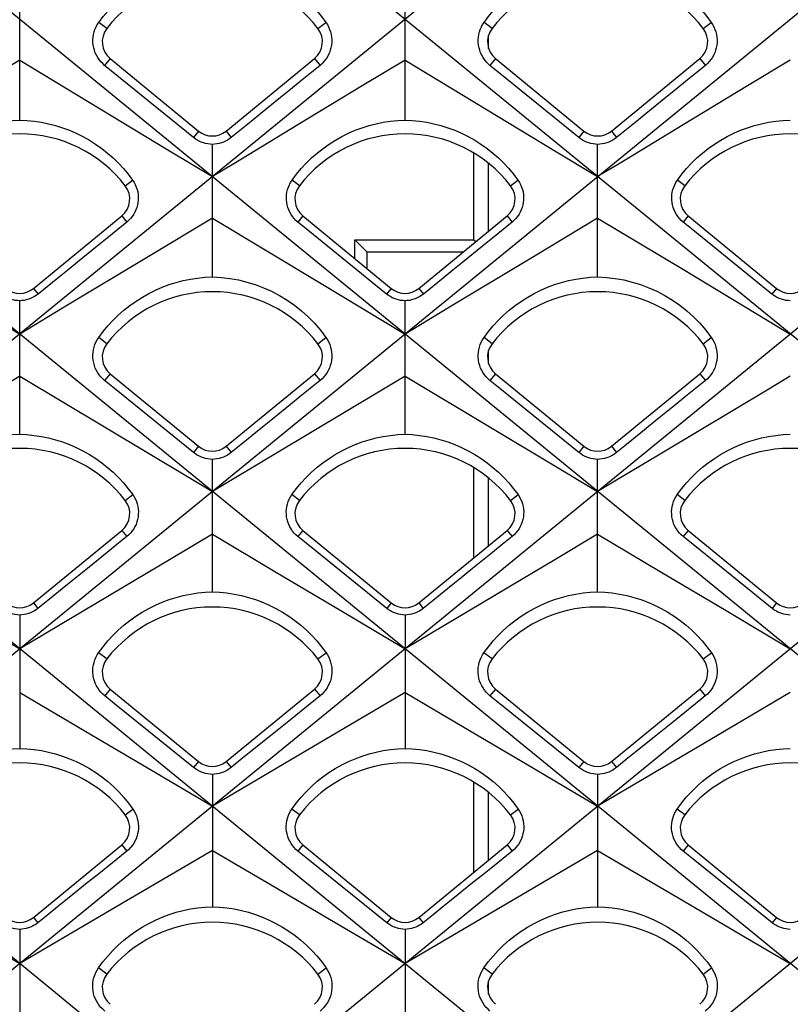
# Model space of a CAD drawing. Units: millimetres. Extents: x -48 to 119, y -24 to 41.
# Drawn here: x -12 to -7, y -20 to -13 of the extents above; entities that cross this region are included whole.
import ezdxf

# ---------------------------------------------------------------- set-up
doc = ezdxf.new("R2010")
doc.units = ezdxf.units.MM
doc.header["$LTSCALE"] = 16.335
doc.layers.get('0').update_dxf_attribs({"linetype": 'CONTINUOUS'})

msp = doc.modelspace()

# ---------------------------------------------------------------- linework, layer by layer
at = {"color": 7, "linetype": 'CONTINUOUS'}
for p, q in [((-9.3345, -21.7305), (-24.3251, -9.4924)), ((-6.6745, -21.7305), (-21.6651, -9.4924)), ((-4.0145, -21.7305), (-19.0051, -9.4924)), ((-1.3545, -21.7305), (-16.3451, -9.4924)), ((1.3055, -21.7305), (-13.6851, -9.4924)), ((-5.475, -9.9333), (-19.9255, -21.7305)), ((-4.2576, -11.111), (-17.2655, -21.7305)), ((-2.8829, -12.1604), (-14.6055, -21.7305)), ((-11.97, -13.7598), (-11.97, -12.8379)), ((-9.31, -13.7598), (-9.31, -12.8379)), ((-1.337, -13.0699), (-11.9455, -21.7305)), ((-8.7325, -13.2652), (-8.7325, -13.1731)), ((-11.97, -13.3455), (-12.266, -13.5244)), ((-11.97, -13.3455), (-10.9351, -13.9713)), ((-10.771, -13.8792), (-11.3835, -13.382)), ((-11.3451, -13.3352), (-10.7351, -13.8354)), ((-10.5449, -13.8354), (-9.9349, -13.3352)), ((-9.31, -13.3455), (-9.606, -13.5244)), ((-9.31, -13.3455), (-8.2751, -13.9713)), ((-8.6851, -13.3352), (-8.0751, -13.8354)), ((-7.8849, -13.8354), (-7.2749, -13.3352)), ((-6.65, -13.3455), (-6.946, -13.5244)), ((-9.606, -13.5244), (-10.0496, -13.7926)), ((-6.946, -13.5244), (-7.3896, -13.7926)), ((-10.0496, -13.7926), (-10.4925, -14.0606)), ((0.4055, -13.8189), (-9.2855, -21.7305)), ((-7.3896, -13.7926), (-7.8325, -14.0606)), ((-10.9351, -13.9713), (-10.64, -14.15)), ((-10.64, -14.842), (-10.64, -13.9272)), ((-8.8338, -14.586), (-8.8338, -13.9878)), ((-8.2751, -13.9713), (-7.98, -14.15)), ((-7.98, -14.842), (-7.98, -13.9272)), ((-10.4925, -14.0606), (-10.64, -14.15)), ((-8.7325, -14.5255), (-8.7325, -14.0589)), ((-7.8325, -14.0606), (-7.98, -14.15)), ((-11.8749, -14.921), (-11.2649, -14.4208)), ((-10.64, -14.4361), (-11.0839, -14.7028)), ((-10.64, -14.4361), (-9.9005, -14.8805)), ((-10.0151, -14.4208), (-9.4051, -14.921)), ((-9.2149, -14.921), (-8.6049, -14.4208)), ((-7.98, -14.4361), (-8.4239, -14.7028)), ((-7.98, -14.4361), (-7.3883, -14.7916)), ((-7.3551, -14.4208), (-6.7451, -14.921)), ((-9.6552, -14.586), (-8.8338, -14.586)), ((-9.5715, -14.6698), (-9.6552, -14.586)), ((-9.6552, -14.7159), (-9.6552, -14.586)), ((-8.8338, -14.586), (-8.8214, -14.5984)), ((-8.9086, -14.6698), (-9.5715, -14.6698)), ((-9.5715, -14.7846), (-9.5715, -14.6698)), ((-11.0839, -14.7028), (-11.6749, -15.0581)), ((-8.4239, -14.7028), (-9.0149, -15.0581)), ((-12.7083, -14.7916), (-11.97, -15.2357)), ((-11.7068, -14.8496), (-11.843, -14.9599)), ((-9.0468, -14.8496), (-9.183, -14.9599)), ((-9.9005, -14.8805), (-9.31, -15.2357)), ((-11.97, -15.9273), (-11.97, -15.0064)), ((-9.31, -15.9273), (-9.31, -15.0064)), ((-11.6749, -15.0581), (-11.97, -15.2357)), ((-9.0149, -15.0581), (-9.31, -15.2357)), ((-8.7325, -15.4402), (-8.7325, -15.3481)), ((-11.3451, -15.5102), (-10.7351, -16.0104)), ((-10.5449, -16.0104), (-9.9349, -15.5102)), ((-9.31, -15.5268), (-8.7184, -15.88)), ((-8.6851, -15.5102), (-8.0751, -16.0104)), ((-7.8849, -16.0104), (-7.2749, -15.5102)), ((-8.7184, -15.88), (-8.2752, -16.1449)), ((-10.1971, -16.0566), (-10.64, -16.3215)), ((-7.5371, -16.0566), (-7.98, -16.3215)), ((-10.64, -17.0145), (-10.64, -16.1005)), ((-8.8338, -16.7784), (-8.8338, -16.1579)), ((-8.2752, -16.1449), (-7.98, -16.3215)), ((-7.98, -17.0145), (-7.98, -16.1005)), ((-8.7325, -16.6954), (-8.7325, -16.229)), ((-11.875, -17.091), (-11.265, -16.5907)), ((-10.64, -16.6175), (-10.936, -16.7931)), ((-10.64, -16.6175), (-10.1961, -16.8808)), ((-10.015, -16.5907), (-9.405, -17.091)), ((-9.215, -17.091), (-8.605, -16.5907)), ((-7.98, -16.6175), (-8.276, -16.7931)), ((-7.98, -16.6175), (-7.5361, -16.8808)), ((-7.355, -16.5907), (-6.745, -17.091)), ((-10.1961, -16.8808), (-9.7528, -17.1441)), ((-7.5361, -16.8808), (-7.0928, -17.1441)), ((-12.4128, -17.1441), (-11.97, -17.4073)), ((-11.97, -17.1748), (-11.97, -18.0947)), ((-9.7528, -17.1441), (-9.31, -17.4073)), ((-9.31, -17.1748), (-9.31, -18.0947)), ((-7.0928, -17.1441), (-6.65, -17.4073)), ((-11.97, -17.7082), (-11.5254, -17.9703)), ((-11.3451, -17.6852), (-10.7351, -18.1854)), ((-10.5449, -18.1854), (-9.9349, -17.6852)), ((-9.31, -17.7082), (-9.9024, -18.0575)), ((-9.31, -17.7082), (-8.8654, -17.9703)), ((-8.6851, -17.6852), (-8.0751, -18.1854)), ((-7.8849, -18.1854), (-7.2749, -17.6852)), ((-6.65, -17.7082), (-7.2424, -18.0575)), ((-9.8967, -17.7318), (-9.9649, -17.7868)), ((-7.2367, -17.7318), (-7.3049, -17.7868)), ((-11.5254, -17.9703), (-11.0825, -18.2317)), ((-8.8654, -17.9703), (-8.4225, -18.2317)), ((-9.9024, -18.0575), (-10.64, -18.4931)), ((-7.2424, -18.0575), (-7.98, -18.4931)), ((-11.0825, -18.2317), (-10.64, -18.4931)), ((-8.4225, -18.2317), (-7.98, -18.4931)), ((-10.64, -18.2738), (-10.64, -19.187)), ((-8.8338, -18.9482), (-8.8338, -18.328)), ((-7.98, -18.2738), (-7.98, -19.187)), ((-8.7325, -18.8652), (-8.7325, -18.3991)), ((-11.875, -19.2609), (-11.265, -18.7607)), ((-10.64, -18.7989), (-11.2331, -19.1464)), ((-10.64, -18.7989), (-10.1947, -19.0597)), ((-10.015, -18.7607), (-9.405, -19.2609)), ((-9.215, -19.2609), (-8.605, -18.7607)), ((-7.98, -18.7989), (-8.5731, -19.1464)), ((-7.98, -18.7989), (-7.8312, -18.886)), ((-7.355, -18.7607), (-6.745, -19.2609)), ((-7.8312, -18.886), (-7.3869, -19.1464)), ((-10.1947, -19.0597), (-9.7521, -19.3193)), ((-11.2331, -19.1464), (-11.97, -19.5789)), ((-8.5731, -19.1464), (-9.31, -19.5789)), ((-7.3869, -19.1464), (-6.9447, -19.4058)), ((-11.97, -19.3433), (-11.97, -20.262)), ((-9.7521, -19.3193), (-9.31, -19.5789)), ((-9.31, -19.3433), (-9.31, -20.262)), ((-12.2647, -19.4058), (-11.97, -19.5789)), ((-6.9447, -19.4058), (-6.65, -19.5789)), ((-8.7325, -19.7902), (-8.7325, -19.6981))]:
    msp.add_line(p, q, dxfattribs=at)
at = {"color": 250, "linetype": 'CONTINUOUS'}
for p, q in [((-11.3688, -13.1277), (-11.4239, -13.0853)), ((-9.9112, -13.1277), (-9.8561, -13.0853)), ((-8.7088, -13.1277), (-8.7639, -13.0853)), ((-7.2512, -13.1277), (-7.1961, -13.0853)), ((-11.3451, -13.3352), (-11.3835, -13.382)), ((-9.9349, -13.3352), (-9.8965, -13.382)), ((-8.6851, -13.3352), (-8.7235, -13.382)), ((-7.2749, -13.3352), (-7.2365, -13.382)), ((-10.7351, -13.8354), (-10.771, -13.8792)), ((-10.5449, -13.8354), (-10.509, -13.8792)), ((-8.0751, -13.8354), (-8.111, -13.8792)), ((-7.8849, -13.8354), (-7.849, -13.8792)), ((-11.2412, -14.2133), (-11.1904, -14.1742)), ((-10.0388, -14.2133), (-10.0896, -14.1742)), ((-8.5812, -14.2133), (-8.5304, -14.1742)), ((-7.3788, -14.2133), (-7.4296, -14.1742)), ((-11.2649, -14.4208), (-11.2301, -14.4633)), ((-10.0151, -14.4208), (-10.0499, -14.4633)), ((-8.6049, -14.4208), (-8.5701, -14.4633)), ((-7.3551, -14.4208), (-7.3899, -14.4633)), ((-11.8749, -14.921), (-11.843, -14.9599)), ((-9.4051, -14.921), (-9.437, -14.9599)), ((-9.2149, -14.921), (-9.183, -14.9599)), ((-6.7451, -14.921), (-6.777, -14.9599)), ((-11.3688, -15.3027), (-11.4245, -15.2598)), ((-9.9112, -15.3027), (-9.8555, -15.2598)), ((-8.7088, -15.3027), (-8.7645, -15.2598)), ((-7.2512, -15.3027), (-7.1955, -15.2598)), ((-11.3451, -15.5102), (-11.3834, -15.5569)), ((-9.9349, -15.5102), (-9.8966, -15.5569)), ((-8.6851, -15.5102), (-8.7234, -15.5569)), ((-7.2749, -15.5102), (-7.2366, -15.5569)), ((-10.7351, -16.0104), (-10.77, -16.053)), ((-10.5449, -16.0104), (-10.51, -16.053)), ((-8.0751, -16.0104), (-8.11, -16.053)), ((-7.8849, -16.0104), (-7.85, -16.053)), ((-11.2413, -16.3834), (-11.1897, -16.3436)), ((-10.0387, -16.3834), (-10.0903, -16.3436)), ((-8.5813, -16.3834), (-8.5297, -16.3436)), ((-7.3787, -16.3834), (-7.4303, -16.3436)), ((-11.265, -16.5907), (-11.2301, -16.6333)), ((-10.015, -16.5907), (-10.0499, -16.6333)), ((-8.605, -16.5907), (-8.5701, -16.6333)), ((-7.355, -16.5907), (-7.3899, -16.6333)), ((-11.875, -17.091), (-11.8439, -17.1288)), ((-9.405, -17.091), (-9.4361, -17.1288)), ((-9.215, -17.091), (-9.1839, -17.1288)), ((-6.745, -17.091), (-6.7761, -17.1288)), ((-11.3688, -17.4777), (-11.4252, -17.4343)), ((-9.9112, -17.4777), (-9.8548, -17.4343)), ((-8.7088, -17.4777), (-8.7652, -17.4343)), ((-7.2512, -17.4777), (-7.1948, -17.4343)), ((-11.3451, -17.6852), (-11.3833, -17.7318)), ((-9.9349, -17.6852), (-9.8967, -17.7318)), ((-8.6851, -17.6852), (-8.7233, -17.7318)), ((-7.2749, -17.6852), (-7.2367, -17.7318)), ((-10.7351, -18.1854), (-10.769, -18.2268)), ((-10.5449, -18.1854), (-10.511, -18.2268)), ((-8.0751, -18.1854), (-8.109, -18.2268)), ((-7.8849, -18.1854), (-7.851, -18.2268)), ((-11.2414, -18.5535), (-11.1889, -18.513)), ((-10.0386, -18.5535), (-10.0911, -18.513)), ((-8.5814, -18.5535), (-8.5289, -18.513)), ((-7.3786, -18.5535), (-7.4311, -18.513)), ((-11.265, -18.7607), (-11.2301, -18.8033)), ((-10.015, -18.7607), (-10.0499, -18.8033)), ((-8.605, -18.7607), (-8.5701, -18.8033)), ((-7.355, -18.7607), (-7.3899, -18.8033)), ((-11.875, -19.2609), (-11.8448, -19.2977)), ((-9.405, -19.2609), (-9.4352, -19.2977)), ((-9.215, -19.2609), (-9.1848, -19.2977)), ((-6.745, -19.2609), (-6.7752, -19.2977)), ((-11.3688, -19.6527), (-11.4259, -19.6087)), ((-9.9112, -19.6527), (-9.8541, -19.6087)), ((-8.7088, -19.6527), (-8.7659, -19.6087)), ((-7.2512, -19.6527), (-7.1941, -19.6087))]:
    msp.add_line(p, q, dxfattribs=at)
at = {"color": 7, "linetype": 'CONTINUOUS'}
for points in [[(-11.4239, -13.0853), (-11.3932, -13.0443), (-11.3603, -13.0049), (-11.3254, -12.9672), (-11.2884, -12.9312), (-11.2496, -12.8972), (-11.2091, -12.8653), (-11.167, -12.8356), (-11.1235, -12.8081), (-11.0787, -12.783), (-11.0328, -12.7603), (-10.986, -12.7401), (-10.9382, -12.7224), (-10.8898, -12.7072), (-10.8408, -12.6945), (-10.7912, -12.6844), (-10.7411, -12.6768), (-10.6906, -12.6718), (-10.64, -12.6693)], [(-10.64, -12.6693), (-10.5895, -12.6717), (-10.5391, -12.6767), (-10.489, -12.6843), (-10.4394, -12.6945), (-10.3904, -12.7071), (-10.3419, -12.7223), (-10.2941, -12.7401), (-10.2471, -12.7604), (-10.2011, -12.7831), (-10.1562, -12.8083), (-10.1126, -12.8358), (-10.0705, -12.8656), (-10.03, -12.8976), (-9.9912, -12.9315), (-9.9544, -12.9674), (-9.9195, -13.0051), (-9.8867, -13.0444), (-9.8561, -13.0853)], [(-8.7639, -13.0853), (-8.7332, -13.0443), (-8.7003, -13.0049), (-8.6654, -12.9672), (-8.6284, -12.9312), (-8.5896, -12.8972), (-8.5491, -12.8653), (-8.507, -12.8356), (-8.4635, -12.8081), (-8.4187, -12.783), (-8.3728, -12.7603), (-8.326, -12.7401), (-8.2782, -12.7224), (-8.2298, -12.7072), (-8.1808, -12.6945), (-8.1312, -12.6844), (-8.0811, -12.6768), (-8.0306, -12.6718), (-7.98, -12.6693)], [(-7.98, -12.6693), (-7.9295, -12.6717), (-7.8791, -12.6767), (-7.829, -12.6843), (-7.7794, -12.6945), (-7.7304, -12.7071), (-7.6819, -12.7223), (-7.6341, -12.7401), (-7.5871, -12.7604), (-7.5411, -12.7831), (-7.4962, -12.8083), (-7.4526, -12.8358), (-7.4105, -12.8656), (-7.37, -12.8976), (-7.3312, -12.9315), (-7.2944, -12.9674), (-7.2595, -13.0051), (-7.2267, -13.0444), (-7.1961, -13.0853)], [(-11.3835, -13.382), (-11.3971, -13.37), (-11.4097, -13.3569), (-11.4211, -13.3428), (-11.4313, -13.3279), (-11.4402, -13.3121), (-11.4478, -13.2956), (-11.4542, -13.2782), (-11.459, -13.2603), (-11.4623, -13.2421), (-11.4641, -13.2239), (-11.4643, -13.2056), (-11.463, -13.1874), (-11.4602, -13.1694), (-11.4559, -13.1517), (-11.4501, -13.1343), (-11.4428, -13.1173), (-11.434, -13.1009), (-11.4239, -13.0853)], [(-9.8561, -13.0853), (-9.8461, -13.1007), (-9.8374, -13.1169), (-9.8302, -13.1337), (-9.8243, -13.151), (-9.82, -13.1687), (-9.8171, -13.1868), (-9.8157, -13.2053), (-9.8159, -13.2239), (-9.8177, -13.2424), (-9.821, -13.2605), (-9.8258, -13.2781), (-9.832, -13.2953), (-9.8395, -13.3116), (-9.8483, -13.3271), (-9.8583, -13.342), (-9.8698, -13.3563), (-9.8825, -13.3697), (-9.8965, -13.382)], [(-8.7235, -13.382), (-8.7371, -13.37), (-8.7497, -13.3569), (-8.7611, -13.3428), (-8.7713, -13.3279), (-8.7802, -13.3121), (-8.7878, -13.2956), (-8.7942, -13.2782), (-8.799, -13.2603), (-8.8023, -13.2421), (-8.8041, -13.2239), (-8.8043, -13.2056), (-8.803, -13.1874), (-8.8002, -13.1694), (-8.7959, -13.1517), (-8.7901, -13.1343), (-8.7828, -13.1173), (-8.774, -13.1009), (-8.7639, -13.0853)], [(-7.1961, -13.0853), (-7.1861, -13.1007), (-7.1774, -13.1169), (-7.1702, -13.1337), (-7.1643, -13.151), (-7.16, -13.1687), (-7.1571, -13.1868), (-7.1557, -13.2053), (-7.1559, -13.2239), (-7.1577, -13.2424), (-7.161, -13.2605), (-7.1658, -13.2781), (-7.172, -13.2953), (-7.1795, -13.3116), (-7.1883, -13.3271), (-7.1983, -13.342), (-7.2098, -13.3563), (-7.2225, -13.3697), (-7.2365, -13.382)], [(-9.8965, -13.382), (-10.0326, -13.4925), (-10.1006, -13.5478), (-10.1687, -13.603)], [(-8.111, -13.8792), (-8.6555, -13.4373), (-8.7235, -13.382)], [(-7.2365, -13.382), (-7.3726, -13.4925), (-7.4406, -13.5478), (-7.5087, -13.603)], [(-10.1687, -13.603), (-10.3048, -13.7135), (-10.3728, -13.7687), (-10.4409, -13.824), (-10.509, -13.8792)], [(-7.5087, -13.603), (-7.6448, -13.7135), (-7.7128, -13.7687), (-7.7809, -13.824), (-7.849, -13.8792)], [(-12.7496, -14.1742), (-12.7191, -14.1334), (-12.6864, -14.0941), (-12.6517, -14.0565), (-12.6149, -14.0207), (-12.5763, -13.9868), (-12.536, -13.955), (-12.4941, -13.9254), (-12.4508, -13.898), (-12.4062, -13.873), (-12.3605, -13.8504), (-12.3139, -13.8303), (-12.2665, -13.8126), (-12.2183, -13.7975), (-12.1696, -13.7849), (-12.1203, -13.7748), (-12.0705, -13.7672), (-12.0203, -13.7623), (-11.97, -13.7598)], [(-11.97, -13.7598), (-11.9198, -13.7622), (-11.8697, -13.7672), (-11.8199, -13.7748), (-11.7706, -13.7848), (-11.7219, -13.7975), (-11.6737, -13.8126), (-11.6261, -13.8303), (-11.5794, -13.8505), (-11.5336, -13.8731), (-11.489, -13.8982), (-11.4455, -13.9257), (-11.4036, -13.9553), (-11.3633, -13.9872), (-11.3248, -14.021), (-11.2881, -14.0568), (-11.2534, -14.0943), (-11.2208, -14.1335), (-11.1904, -14.1742)], [(-10.0896, -14.1742), (-10.0591, -14.1334), (-10.0264, -14.0941), (-9.9917, -14.0565), (-9.9549, -14.0207), (-9.9163, -13.9868), (-9.876, -13.955), (-9.8341, -13.9254), (-9.7908, -13.898), (-9.7462, -13.873), (-9.7005, -13.8504), (-9.6539, -13.8303), (-9.6065, -13.8126), (-9.5583, -13.7975), (-9.5096, -13.7849), (-9.4603, -13.7748), (-9.4105, -13.7672), (-9.3603, -13.7623), (-9.31, -13.7598)], [(-9.31, -13.7598), (-9.2598, -13.7622), (-9.2097, -13.7672), (-9.1599, -13.7748), (-9.1106, -13.7848), (-9.0619, -13.7975), (-9.0137, -13.8126), (-8.9661, -13.8303), (-8.9194, -13.8505), (-8.8736, -13.8731), (-8.829, -13.8982), (-8.7855, -13.9257), (-8.7436, -13.9553), (-8.7033, -13.9872), (-8.6648, -14.021), (-8.6281, -14.0568), (-8.5934, -14.0943), (-8.5608, -14.1335), (-8.5304, -14.1742)], [(-7.4296, -14.1742), (-7.3991, -14.1334), (-7.3664, -14.0941), (-7.3317, -14.0565), (-7.2949, -14.0207), (-7.2563, -13.9868), (-7.216, -13.955), (-7.1741, -13.9254), (-7.1308, -13.898), (-7.0862, -13.873), (-7.0405, -13.8504), (-6.9939, -13.8303), (-6.9465, -13.8126), (-6.8983, -13.7975), (-6.8496, -13.7849), (-6.8003, -13.7748), (-6.7505, -13.7672), (-6.7003, -13.7623), (-6.65, -13.7598)], [(-10.64, -13.9272), (-10.656, -13.9263), (-10.6717, -13.9242), (-10.687, -13.921), (-10.7019, -13.9168), (-10.7163, -13.9115), (-10.7304, -13.9052), (-10.7444, -13.8977), (-10.758, -13.889), (-10.771, -13.8792)], [(-10.509, -13.8792), (-10.5215, -13.8886), (-10.5346, -13.8971), (-10.5484, -13.9046), (-10.5627, -13.9111), (-10.5775, -13.9166), (-10.5927, -13.9209), (-10.6082, -13.9242), (-10.624, -13.9263), (-10.64, -13.9272)], [(-7.98, -13.9272), (-7.996, -13.9263), (-8.0117, -13.9242), (-8.027, -13.921), (-8.0419, -13.9168), (-8.0563, -13.9115), (-8.0704, -13.9052), (-8.0844, -13.8977), (-8.098, -13.889), (-8.111, -13.8792)], [(-7.849, -13.8792), (-7.8615, -13.8886), (-7.8746, -13.8971), (-7.8884, -13.9046), (-7.9027, -13.9111), (-7.9175, -13.9166), (-7.9327, -13.9209), (-7.9482, -13.9242), (-7.964, -13.9263), (-7.98, -13.9272)], [(-11.1904, -14.1742), (-11.1807, -14.1892), (-11.1723, -14.205), (-11.1652, -14.2214), (-11.1596, -14.2383), (-11.1553, -14.2556), (-11.1525, -14.2732), (-11.1512, -14.2912), (-11.1515, -14.3093), (-11.1532, -14.3272), (-11.1564, -14.3449), (-11.1612, -14.3622), (-11.1672, -14.3789), (-11.1745, -14.3947), (-11.1829, -14.4097), (-11.1927, -14.4241), (-11.2039, -14.438), (-11.2163, -14.4511), (-11.2301, -14.4633)], [(-10.0499, -14.4633), (-10.0631, -14.4516), (-10.0754, -14.4389), (-10.0865, -14.4252), (-10.0965, -14.4106), (-10.1052, -14.3952), (-10.1127, -14.3791), (-10.1188, -14.3622), (-10.1236, -14.3449), (-10.1268, -14.3272), (-10.1285, -14.3093), (-10.1288, -14.2913), (-10.1275, -14.2735), (-10.1247, -14.256), (-10.1206, -14.2388), (-10.115, -14.222), (-10.1079, -14.2055), (-10.0995, -14.1895), (-10.0896, -14.1742)], [(-8.5304, -14.1742), (-8.5207, -14.1892), (-8.5123, -14.205), (-8.5052, -14.2214), (-8.4996, -14.2383), (-8.4953, -14.2556), (-8.4925, -14.2732), (-8.4912, -14.2912), (-8.4915, -14.3093), (-8.4932, -14.3272), (-8.4964, -14.3449), (-8.5012, -14.3622), (-8.5072, -14.3789), (-8.5145, -14.3947), (-8.5229, -14.4097), (-8.5327, -14.4241), (-8.5439, -14.438), (-8.5563, -14.4511), (-8.5701, -14.4633)], [(-7.3899, -14.4633), (-7.4031, -14.4516), (-7.4154, -14.4389), (-7.4265, -14.4252), (-7.4365, -14.4106), (-7.4452, -14.3952), (-7.4527, -14.3791), (-7.4588, -14.3622), (-7.4636, -14.3449), (-7.4668, -14.3272), (-7.4685, -14.3093), (-7.4688, -14.2913), (-7.4675, -14.2735), (-7.4647, -14.256), (-7.4606, -14.2388), (-7.455, -14.222), (-7.4479, -14.2055), (-7.4395, -14.1895), (-7.4296, -14.1742)], [(-11.2301, -14.4633), (-11.3663, -14.5737), (-11.4344, -14.6288)], [(-9.437, -14.9599), (-9.9818, -14.5185), (-10.0499, -14.4633)], [(-8.5701, -14.4633), (-8.7063, -14.5737), (-8.7744, -14.6288)], [(-6.777, -14.9599), (-7.3218, -14.5185), (-7.3899, -14.4633)], [(-11.4344, -14.6288), (-11.5706, -14.7392), (-11.6387, -14.7944), (-11.7068, -14.8496)], [(-8.7744, -14.6288), (-8.9106, -14.7392), (-8.9787, -14.7944), (-9.0468, -14.8496)], [(-7.3883, -14.7916), (-6.7975, -15.1469), (-6.65, -15.2357)], [(-11.4245, -15.2598), (-11.394, -15.2187), (-11.3612, -15.1792), (-11.3262, -15.1413), (-11.2891, -15.1051), (-11.25, -15.0707), (-11.2092, -15.0384), (-11.1668, -15.0085), (-11.123, -14.9808), (-11.078, -14.9555), (-11.0321, -14.9328), (-10.9853, -14.9127), (-10.9377, -14.895), (-10.8895, -14.8799), (-10.8408, -14.8673), (-10.7914, -14.8571), (-10.7414, -14.8495), (-10.6908, -14.8444), (-10.64, -14.842)], [(-10.64, -14.842), (-10.5795, -14.8452), (-10.5193, -14.8521), (-10.4597, -14.8627), (-10.401, -14.8769), (-10.3433, -14.8946), (-10.2865, -14.916), (-10.2306, -14.9411), (-10.1761, -14.9697), (-10.1233, -15.0018), (-10.0726, -15.0371), (-10.0241, -15.0756), (-9.978, -15.1172), (-9.9343, -15.1619), (-9.8934, -15.2095), (-9.8555, -15.2598)], [(-8.7645, -15.2598), (-8.734, -15.2187), (-8.7012, -15.1792), (-8.6662, -15.1413), (-8.6291, -15.1051), (-8.59, -15.0707), (-8.5492, -15.0384), (-8.5068, -15.0085), (-8.463, -14.9808), (-8.418, -14.9555), (-8.3721, -14.9328), (-8.3253, -14.9127), (-8.2777, -14.895), (-8.2295, -14.8799), (-8.1808, -14.8673), (-8.1314, -14.8571), (-8.0814, -14.8495), (-8.0308, -14.8444), (-7.98, -14.842)], [(-7.98, -14.842), (-7.9195, -14.8452), (-7.8593, -14.8521), (-7.7997, -14.8627), (-7.741, -14.8769), (-7.6833, -14.8946), (-7.6265, -14.916), (-7.5706, -14.9411), (-7.5161, -14.9697), (-7.4633, -15.0018), (-7.4126, -15.0371), (-7.3641, -15.0756), (-7.318, -15.1172), (-7.2743, -15.1619), (-7.2334, -15.2095), (-7.1955, -15.2598)], [(-11.97, -15.0064), (-11.9855, -15.0055), (-12.0007, -15.0035), (-12.0156, -15.0004), (-12.03, -14.9963), (-12.0439, -14.9912), (-12.0576, -14.9851), (-12.0712, -14.9778), (-12.0843, -14.9694), (-12.097, -14.9599)], [(-11.843, -14.9599), (-11.8551, -14.969), (-11.8679, -14.9772), (-11.8812, -14.9845), (-11.8951, -14.9908), (-11.9094, -14.9961), (-11.9242, -15.0003), (-11.9392, -15.0034), (-11.9545, -15.0055), (-11.97, -15.0064)], [(-9.31, -15.0064), (-9.3255, -15.0055), (-9.3407, -15.0035), (-9.3556, -15.0004), (-9.37, -14.9963), (-9.3839, -14.9912), (-9.3976, -14.9851), (-9.4112, -14.9778), (-9.4243, -14.9694), (-9.437, -14.9599)], [(-9.183, -14.9599), (-9.1951, -14.969), (-9.2079, -14.9772), (-9.2212, -14.9845), (-9.2351, -14.9908), (-9.2494, -14.9961), (-9.2642, -15.0003), (-9.2792, -15.0034), (-9.2945, -15.0055), (-9.31, -15.0064)], [(-6.65, -15.0064), (-6.6655, -15.0055), (-6.6807, -15.0035), (-6.6956, -15.0004), (-6.71, -14.9963), (-6.7239, -14.9912), (-6.7376, -14.9851), (-6.7512, -14.9778), (-6.7643, -14.9694), (-6.777, -14.9599)], [(-11.3834, -15.5569), (-11.397, -15.5449), (-11.4096, -15.5319), (-11.4211, -15.5178), (-11.4313, -15.5028), (-11.4403, -15.4871), (-11.448, -15.4705), (-11.4543, -15.4532), (-11.4592, -15.4352), (-11.4626, -15.417), (-11.4644, -15.3987), (-11.4647, -15.3804), (-11.4634, -15.3622), (-11.4606, -15.3441), (-11.4564, -15.3264), (-11.4506, -15.3089), (-11.4434, -15.2919), (-11.4346, -15.2755), (-11.4245, -15.2598)], [(-9.8555, -15.2598), (-9.8455, -15.2753), (-9.8368, -15.2915), (-9.8296, -15.3084), (-9.8238, -15.3257), (-9.8195, -15.3435), (-9.8167, -15.3616), (-9.8153, -15.3801), (-9.8156, -15.3988), (-9.8174, -15.4173), (-9.8208, -15.4354), (-9.8256, -15.4531), (-9.8319, -15.4702), (-9.8394, -15.4866), (-9.8482, -15.5021), (-9.8584, -15.517), (-9.8699, -15.5313), (-9.8826, -15.5446), (-9.8966, -15.5569)], [(-8.7234, -15.5569), (-8.737, -15.5449), (-8.7496, -15.5319), (-8.7611, -15.5178), (-8.7713, -15.5028), (-8.7803, -15.4871), (-8.788, -15.4705), (-8.7943, -15.4532), (-8.7992, -15.4352), (-8.8026, -15.417), (-8.8044, -15.3987), (-8.8047, -15.3804), (-8.8034, -15.3622), (-8.8006, -15.3441), (-8.7964, -15.3264), (-8.7906, -15.3089), (-8.7834, -15.2919), (-8.7746, -15.2755), (-8.7645, -15.2598)], [(-7.1955, -15.2598), (-7.1855, -15.2753), (-7.1768, -15.2915), (-7.1696, -15.3084), (-7.1638, -15.3257), (-7.1595, -15.3435), (-7.1567, -15.3616), (-7.1553, -15.3801), (-7.1556, -15.3988), (-7.1574, -15.4173), (-7.1608, -15.4354), (-7.1656, -15.4531), (-7.1719, -15.4702), (-7.1794, -15.4866), (-7.1882, -15.5021), (-7.1984, -15.517), (-7.2099, -15.5313), (-7.2226, -15.5446), (-7.2366, -15.5569)], [(-11.97, -15.5268), (-12.118, -15.6151), (-12.8571, -16.0566)], [(-11.97, -15.5268), (-10.7876, -16.2332), (-10.64, -16.3215)], [(-9.31, -15.5268), (-9.458, -15.6151), (-10.1971, -16.0566)], [(-6.65, -15.5268), (-6.798, -15.6151), (-7.5371, -16.0566)], [(-10.77, -16.053), (-11.3153, -15.612), (-11.3834, -15.5569)], [(-9.8966, -15.5569), (-9.9647, -15.612), (-10.0329, -15.6672), (-10.101, -15.7223)], [(-8.11, -16.053), (-8.6553, -15.612), (-8.7234, -15.5569)], [(-7.2366, -15.5569), (-7.3047, -15.612), (-7.3729, -15.6672), (-7.441, -15.7223)], [(-10.101, -15.7223), (-10.2373, -15.8325), (-10.3055, -15.8877)], [(-7.441, -15.7223), (-7.5773, -15.8325), (-7.6455, -15.8877)], [(-10.3055, -15.8877), (-10.4418, -15.9979), (-10.51, -16.053)], [(-7.6455, -15.8877), (-7.7818, -15.9979), (-7.85, -16.053)], [(-12.7503, -16.3436), (-12.7198, -16.3026), (-12.6872, -16.2631), (-12.6524, -16.2254), (-12.6156, -16.1894), (-12.5769, -16.1553), (-12.5365, -16.1233), (-12.4945, -16.0935), (-12.4511, -16.066), (-12.4064, -16.0409), (-12.3607, -16.0182), (-12.314, -15.998), (-12.2665, -15.9803), (-12.2184, -15.9651), (-12.1697, -15.9525), (-12.1203, -15.9424), (-12.0705, -15.9348), (-12.0203, -15.9298), (-11.97, -15.9273)], [(-11.97, -15.9273), (-11.9198, -15.9298), (-11.8697, -15.9348), (-11.8199, -15.9423), (-11.7706, -15.9524), (-11.7219, -15.965), (-11.6736, -15.9802), (-11.626, -15.998), (-11.5792, -16.0182), (-11.5334, -16.041), (-11.4886, -16.0662), (-11.4451, -16.0938), (-11.4031, -16.1236), (-11.3627, -16.1556), (-11.324, -16.1897), (-11.2873, -16.2257), (-11.2526, -16.2634), (-11.2201, -16.3027), (-11.1897, -16.3436)], [(-10.0903, -16.3436), (-10.0598, -16.3026), (-10.0272, -16.2631), (-9.9924, -16.2254), (-9.9556, -16.1894), (-9.9169, -16.1553), (-9.8765, -16.1233), (-9.8345, -16.0935), (-9.7911, -16.066), (-9.7464, -16.0409), (-9.7007, -16.0182), (-9.654, -15.998), (-9.6065, -15.9803), (-9.5584, -15.9651), (-9.5097, -15.9525), (-9.4603, -15.9424), (-9.4105, -15.9348), (-9.3603, -15.9298), (-9.31, -15.9273)], [(-9.31, -15.9273), (-9.2598, -15.9298), (-9.2097, -15.9348), (-9.1599, -15.9423), (-9.1106, -15.9524), (-9.0619, -15.965), (-9.0136, -15.9802), (-8.966, -15.998), (-8.9192, -16.0182), (-8.8734, -16.041), (-8.8286, -16.0662), (-8.7851, -16.0938), (-8.7431, -16.1236), (-8.7027, -16.1556), (-8.664, -16.1897), (-8.6273, -16.2257), (-8.5926, -16.2634), (-8.5601, -16.3027), (-8.5297, -16.3436)], [(-7.4303, -16.3436), (-7.3998, -16.3026), (-7.3672, -16.2631), (-7.3324, -16.2254), (-7.2956, -16.1894), (-7.2569, -16.1553), (-7.2165, -16.1233), (-7.1745, -16.0935), (-7.1311, -16.066), (-7.0864, -16.0409), (-7.0407, -16.0182), (-6.994, -15.998), (-6.9465, -15.9803), (-6.8984, -15.9651), (-6.8497, -15.9525), (-6.8003, -15.9424), (-6.7505, -15.9348), (-6.7003, -15.9298), (-6.65, -15.9273)], [(-10.64, -16.1005), (-10.6558, -16.0996), (-10.6714, -16.0975), (-10.6867, -16.0943), (-10.7014, -16.0902), (-10.7157, -16.085), (-10.7297, -16.0787), (-10.7436, -16.0713), (-10.7571, -16.0627), (-10.77, -16.053)], [(-10.51, -16.053), (-10.5224, -16.0623), (-10.5354, -16.0707), (-10.5491, -16.0781), (-10.5633, -16.0846), (-10.578, -16.09), (-10.5931, -16.0943), (-10.6085, -16.0975), (-10.6242, -16.0996), (-10.64, -16.1005)], [(-7.98, -16.1005), (-7.9958, -16.0996), (-8.0114, -16.0975), (-8.0267, -16.0943), (-8.0414, -16.0902), (-8.0557, -16.085), (-8.0697, -16.0787), (-8.0836, -16.0713), (-8.0971, -16.0627), (-8.11, -16.053)], [(-7.85, -16.053), (-7.8624, -16.0623), (-7.8754, -16.0707), (-7.8891, -16.0781), (-7.9033, -16.0846), (-7.918, -16.09), (-7.9331, -16.0943), (-7.9485, -16.0975), (-7.9642, -16.0996), (-7.98, -16.1005)], [(-11.1897, -16.3436), (-11.18, -16.3587), (-11.1716, -16.3745), (-11.1645, -16.391), (-11.1589, -16.4079), (-11.1547, -16.4253), (-11.152, -16.443), (-11.1507, -16.461), (-11.151, -16.4792), (-11.1528, -16.4971), (-11.1561, -16.5149), (-11.1608, -16.5322), (-11.167, -16.5489), (-11.1743, -16.5647), (-11.1828, -16.5797), (-11.1926, -16.5942), (-11.2038, -16.6081), (-11.2163, -16.6212), (-11.2301, -16.6333)], [(-10.0499, -16.6333), (-10.0632, -16.6216), (-10.0754, -16.6089), (-10.0866, -16.5952), (-10.0967, -16.5806), (-10.1055, -16.5652), (-10.113, -16.5491), (-10.1192, -16.5322), (-10.1239, -16.5148), (-10.1272, -16.4971), (-10.129, -16.4791), (-10.1293, -16.4611), (-10.1281, -16.4433), (-10.1254, -16.4257), (-10.1212, -16.4085), (-10.1157, -16.3916), (-10.1086, -16.375), (-10.1002, -16.359), (-10.0903, -16.3436)], [(-8.5297, -16.3436), (-8.52, -16.3587), (-8.5116, -16.3745), (-8.5045, -16.391), (-8.4989, -16.4079), (-8.4947, -16.4253), (-8.492, -16.443), (-8.4907, -16.461), (-8.491, -16.4792), (-8.4928, -16.4971), (-8.4961, -16.5149), (-8.5008, -16.5322), (-8.507, -16.5489), (-8.5143, -16.5647), (-8.5228, -16.5797), (-8.5326, -16.5942), (-8.5438, -16.6081), (-8.5563, -16.6212), (-8.5701, -16.6333)], [(-7.3899, -16.6333), (-7.4032, -16.6216), (-7.4154, -16.6089), (-7.4266, -16.5952), (-7.4367, -16.5806), (-7.4455, -16.5652), (-7.453, -16.5491), (-7.4592, -16.5322), (-7.4639, -16.5148), (-7.4672, -16.4971), (-7.469, -16.4791), (-7.4693, -16.4611), (-7.4681, -16.4433), (-7.4654, -16.4257), (-7.4612, -16.4085), (-7.4557, -16.3916), (-7.4486, -16.375), (-7.4402, -16.359), (-7.4303, -16.3436)], [(-11.2301, -16.6333), (-11.2983, -16.6884), (-11.3665, -16.7434)], [(-9.4361, -17.1288), (-9.9817, -16.6884), (-10.0499, -16.6333)], [(-8.5701, -16.6333), (-8.6383, -16.6884), (-8.7065, -16.7434)], [(-6.7761, -17.1288), (-7.3217, -16.6884), (-7.3899, -16.6333)], [(-11.3665, -16.7434), (-11.5029, -16.8536), (-11.5711, -16.9086), (-11.6393, -16.9637)], [(-8.7065, -16.7434), (-8.8429, -16.8536), (-8.9111, -16.9086), (-8.9793, -16.9637)], [(-10.936, -16.7931), (-11.0839, -16.8808), (-11.97, -17.4073)], [(-8.276, -16.7931), (-8.4239, -16.8808), (-9.31, -17.4073)], [(-11.6393, -16.9637), (-11.7757, -17.0738), (-11.8439, -17.1288)], [(-8.9793, -16.9637), (-9.1157, -17.0738), (-9.1839, -17.1288)], [(-11.4252, -17.4343), (-11.3945, -17.3929), (-11.3617, -17.3531), (-11.3267, -17.315), (-11.2897, -17.2787), (-11.2507, -17.2443), (-11.21, -17.212), (-11.1677, -17.182), (-11.124, -17.1542), (-11.079, -17.1289), (-11.033, -17.1061), (-10.986, -17.0857), (-10.9382, -17.0679), (-10.8898, -17.0526), (-10.8408, -17.0399), (-10.7912, -17.0297), (-10.7411, -17.0221), (-10.6906, -17.017), (-10.64, -17.0145)], [(-10.64, -17.0145), (-10.5895, -17.017), (-10.5391, -17.022), (-10.4891, -17.0296), (-10.4395, -17.0398), (-10.3904, -17.0525), (-10.3419, -17.0678), (-10.294, -17.0857), (-10.2469, -17.1061), (-10.2008, -17.129), (-10.1557, -17.1544), (-10.1118, -17.1823), (-10.0695, -17.2124), (-10.0289, -17.2447), (-9.9899, -17.279), (-9.953, -17.3153), (-9.9181, -17.3533), (-9.8854, -17.393), (-9.8548, -17.4343)], [(-8.7652, -17.4343), (-8.7345, -17.3929), (-8.7017, -17.3531), (-8.6667, -17.315), (-8.6297, -17.2787), (-8.5907, -17.2443), (-8.55, -17.212), (-8.5077, -17.182), (-8.464, -17.1542), (-8.419, -17.1289), (-8.373, -17.1061), (-8.326, -17.0857), (-8.2782, -17.0679), (-8.2298, -17.0526), (-8.1808, -17.0399), (-8.1312, -17.0297), (-8.0811, -17.0221), (-8.0306, -17.017), (-7.98, -17.0145)], [(-7.98, -17.0145), (-7.9295, -17.017), (-7.8791, -17.022), (-7.8291, -17.0296), (-7.7795, -17.0398), (-7.7304, -17.0525), (-7.6819, -17.0678), (-7.634, -17.0857), (-7.5869, -17.1061), (-7.5408, -17.129), (-7.4957, -17.1544), (-7.4518, -17.1823), (-7.4095, -17.2124), (-7.3689, -17.2447), (-7.3299, -17.279), (-7.293, -17.3153), (-7.2581, -17.3533), (-7.2254, -17.393), (-7.1948, -17.4343)], [(-11.97, -17.1748), (-11.9854, -17.1739), (-12.0005, -17.1719), (-12.0152, -17.1689), (-12.0295, -17.1648), (-12.0433, -17.1598), (-12.057, -17.1537), (-12.0704, -17.1465), (-12.0835, -17.1382), (-12.0961, -17.1288)], [(-11.8439, -17.1288), (-11.8559, -17.1378), (-11.8686, -17.146), (-11.8819, -17.1532), (-11.8957, -17.1594), (-11.9099, -17.1646), (-11.9245, -17.1688), (-11.9394, -17.1719), (-11.9546, -17.1739), (-11.97, -17.1748)], [(-9.31, -17.1748), (-9.3254, -17.1739), (-9.3405, -17.1719), (-9.3552, -17.1689), (-9.3695, -17.1648), (-9.3833, -17.1598), (-9.397, -17.1537), (-9.4104, -17.1465), (-9.4235, -17.1382), (-9.4361, -17.1288)], [(-9.1839, -17.1288), (-9.1959, -17.1378), (-9.2086, -17.146), (-9.2219, -17.1532), (-9.2357, -17.1594), (-9.2499, -17.1646), (-9.2645, -17.1688), (-9.2794, -17.1719), (-9.2946, -17.1739), (-9.31, -17.1748)], [(-6.65, -17.1748), (-6.6654, -17.1739), (-6.6805, -17.1719), (-6.6952, -17.1689), (-6.7095, -17.1648), (-6.7233, -17.1598), (-6.737, -17.1537), (-6.7504, -17.1465), (-6.7635, -17.1382), (-6.7761, -17.1288)], [(-11.3833, -17.7318), (-11.397, -17.7199), (-11.4096, -17.7068), (-11.4211, -17.6928), (-11.4314, -17.6778), (-11.4404, -17.6621), (-11.4482, -17.6455), (-11.4546, -17.6281), (-11.4595, -17.6102), (-11.4629, -17.5919), (-11.4648, -17.5736), (-11.4651, -17.5553), (-11.4639, -17.537), (-11.4611, -17.5189), (-11.4569, -17.5011), (-11.4512, -17.4836), (-11.444, -17.4665), (-11.4353, -17.45), (-11.4252, -17.4343)], [(-9.8548, -17.4343), (-9.8448, -17.4498), (-9.8362, -17.4661), (-9.829, -17.4831), (-9.8233, -17.5005), (-9.819, -17.5182), (-9.8162, -17.5364), (-9.8149, -17.555), (-9.8152, -17.5737), (-9.8171, -17.5922), (-9.8205, -17.6104), (-9.8254, -17.6281), (-9.8317, -17.6452), (-9.8393, -17.6616), (-9.8482, -17.6771), (-9.8584, -17.6921), (-9.8699, -17.7063), (-9.8827, -17.7196), (-9.8967, -17.7318)], [(-8.7233, -17.7318), (-8.737, -17.7199), (-8.7496, -17.7068), (-8.7611, -17.6928), (-8.7714, -17.6778), (-8.7804, -17.6621), (-8.7882, -17.6455), (-8.7946, -17.6281), (-8.7995, -17.6102), (-8.8029, -17.5919), (-8.8048, -17.5736), (-8.8051, -17.5553), (-8.8039, -17.537), (-8.8011, -17.5189), (-8.7969, -17.5011), (-8.7912, -17.4836), (-8.784, -17.4665), (-8.7753, -17.45), (-8.7652, -17.4343)], [(-7.1948, -17.4343), (-7.1848, -17.4498), (-7.1762, -17.4661), (-7.169, -17.4831), (-7.1633, -17.5005), (-7.159, -17.5182), (-7.1562, -17.5364), (-7.1549, -17.555), (-7.1552, -17.5737), (-7.1571, -17.5922), (-7.1605, -17.6104), (-7.1654, -17.6281), (-7.1717, -17.6452), (-7.1793, -17.6616), (-7.1882, -17.6771), (-7.1984, -17.6921), (-7.2099, -17.7063), (-7.2227, -17.7196), (-7.2367, -17.7318)], [(-10.769, -18.2268), (-11.3151, -17.7868), (-11.3833, -17.7318)], [(-9.9649, -17.7868), (-10.1014, -17.8968), (-10.1696, -17.9518), (-10.2379, -18.0068)], [(-8.109, -18.2268), (-8.6551, -17.7868), (-8.7233, -17.7318)], [(-7.3049, -17.7868), (-7.4414, -17.8968), (-7.5096, -17.9518), (-7.5779, -18.0068)], [(-10.2379, -18.0068), (-10.3744, -18.1168), (-10.4427, -18.1718), (-10.511, -18.2268)], [(-7.5779, -18.0068), (-7.7144, -18.1168), (-7.7827, -18.1718), (-7.851, -18.2268)], [(-12.7511, -18.513), (-12.7206, -18.4718), (-12.6879, -18.4321), (-12.6532, -18.3941), (-12.6163, -18.3579), (-12.5775, -18.3236), (-12.537, -18.2915), (-12.4949, -18.2615), (-12.4514, -18.2338), (-12.4066, -18.2086), (-12.3608, -18.1858), (-12.3141, -18.1656), (-12.2666, -18.1478), (-12.2184, -18.1326), (-12.1697, -18.12), (-12.1204, -18.1098), (-12.0705, -18.1022), (-12.0204, -18.0972), (-11.97, -18.0947)], [(-11.97, -18.0947), (-11.9198, -18.0972), (-11.8697, -18.1022), (-11.8199, -18.1098), (-11.7706, -18.1199), (-11.7219, -18.1326), (-11.6736, -18.1478), (-11.6259, -18.1656), (-11.5791, -18.1859), (-11.5331, -18.2087), (-11.4883, -18.2341), (-11.4446, -18.2618), (-11.4025, -18.2918), (-11.362, -18.324), (-11.3233, -18.3583), (-11.2865, -18.3945), (-11.2518, -18.4324), (-11.2192, -18.472), (-11.1889, -18.513)], [(-10.0911, -18.513), (-10.0606, -18.4718), (-10.0279, -18.4321), (-9.9932, -18.3941), (-9.9563, -18.3579), (-9.9175, -18.3236), (-9.877, -18.2915), (-9.8349, -18.2615), (-9.7914, -18.2338), (-9.7466, -18.2086), (-9.7008, -18.1858), (-9.6541, -18.1656), (-9.6066, -18.1478), (-9.5584, -18.1326), (-9.5097, -18.12), (-9.4604, -18.1098), (-9.4105, -18.1022), (-9.3604, -18.0972), (-9.31, -18.0947)], [(-9.31, -18.0947), (-9.2598, -18.0972), (-9.2097, -18.1022), (-9.1599, -18.1098), (-9.1106, -18.1199), (-9.0619, -18.1326), (-9.0136, -18.1478), (-8.9659, -18.1656), (-8.9191, -18.1859), (-8.8731, -18.2087), (-8.8283, -18.2341), (-8.7846, -18.2618), (-8.7425, -18.2918), (-8.702, -18.324), (-8.6633, -18.3583), (-8.6265, -18.3945), (-8.5918, -18.4324), (-8.5592, -18.472), (-8.5289, -18.513)], [(-7.4311, -18.513), (-7.4006, -18.4718), (-7.3679, -18.4321), (-7.3332, -18.3941), (-7.2963, -18.3579), (-7.2575, -18.3236), (-7.217, -18.2915), (-7.1749, -18.2615), (-7.1314, -18.2338), (-7.0866, -18.2086), (-7.0408, -18.1858), (-6.9941, -18.1656), (-6.9466, -18.1478), (-6.8984, -18.1326), (-6.8497, -18.12), (-6.8004, -18.1098), (-6.7505, -18.1022), (-6.7004, -18.0972), (-6.65, -18.0947)], [(-10.64, -18.2738), (-10.6557, -18.2729), (-10.6712, -18.2708), (-10.6863, -18.2677), (-10.7009, -18.2636), (-10.7151, -18.2585), (-10.729, -18.2522), (-10.7428, -18.2449), (-10.7562, -18.2364), (-10.769, -18.2268)], [(-10.511, -18.2268), (-10.5233, -18.236), (-10.5363, -18.2443), (-10.5498, -18.2517), (-10.5639, -18.258), (-10.5785, -18.2634), (-10.5934, -18.2676), (-10.6087, -18.2708), (-10.6243, -18.2729), (-10.64, -18.2738)], [(-7.98, -18.2738), (-7.9957, -18.2729), (-8.0112, -18.2708), (-8.0263, -18.2677), (-8.0409, -18.2636), (-8.0551, -18.2585), (-8.069, -18.2522), (-8.0828, -18.2449), (-8.0962, -18.2364), (-8.109, -18.2268)], [(-7.851, -18.2268), (-7.8633, -18.236), (-7.8763, -18.2443), (-7.8898, -18.2517), (-7.9039, -18.258), (-7.9185, -18.2634), (-7.9334, -18.2676), (-7.9487, -18.2708), (-7.9643, -18.2729), (-7.98, -18.2738)], [(-11.1889, -18.513), (-11.1792, -18.5282), (-11.1708, -18.5442), (-11.1638, -18.5607), (-11.1582, -18.5777), (-11.1541, -18.595), (-11.1514, -18.6127), (-11.1501, -18.6308), (-11.1505, -18.6491), (-11.1523, -18.6671), (-11.1556, -18.6848), (-11.1604, -18.7021), (-11.1666, -18.7188), (-11.174, -18.7348), (-11.1827, -18.7499), (-11.1926, -18.7645), (-11.2039, -18.7783), (-11.2164, -18.7913), (-11.2301, -18.8033)], [(-10.0499, -18.8033), (-10.0632, -18.7917), (-10.0755, -18.779), (-10.0868, -18.7653), (-10.0969, -18.7507), (-10.1057, -18.7353), (-10.1133, -18.7191), (-10.1195, -18.7022), (-10.1244, -18.6848), (-10.1277, -18.667), (-10.1295, -18.649), (-10.1299, -18.631), (-10.1287, -18.613), (-10.126, -18.5954), (-10.1219, -18.5782), (-10.1164, -18.5612), (-10.1094, -18.5446), (-10.1009, -18.5285), (-10.0911, -18.513)], [(-8.5289, -18.513), (-8.5192, -18.5282), (-8.5108, -18.5442), (-8.5038, -18.5607), (-8.4982, -18.5777), (-8.4941, -18.595), (-8.4914, -18.6127), (-8.4901, -18.6308), (-8.4905, -18.6491), (-8.4923, -18.6671), (-8.4956, -18.6848), (-8.5004, -18.7021), (-8.5066, -18.7188), (-8.514, -18.7348), (-8.5227, -18.7499), (-8.5326, -18.7645), (-8.5439, -18.7783), (-8.5564, -18.7913), (-8.5701, -18.8033)], [(-7.3899, -18.8033), (-7.4032, -18.7917), (-7.4155, -18.779), (-7.4268, -18.7653), (-7.4369, -18.7507), (-7.4457, -18.7353), (-7.4533, -18.7191), (-7.4595, -18.7022), (-7.4644, -18.6848), (-7.4677, -18.667), (-7.4695, -18.649), (-7.4699, -18.631), (-7.4687, -18.613), (-7.466, -18.5954), (-7.4619, -18.5782), (-7.4564, -18.5612), (-7.4494, -18.5446), (-7.4409, -18.5285), (-7.4311, -18.513)], [(-11.2301, -18.8033), (-11.3666, -18.9132), (-11.4349, -18.9682), (-11.5032, -19.0231)], [(-9.4352, -19.2977), (-9.9817, -18.8583), (-10.0499, -18.8033)], [(-8.5701, -18.8033), (-8.7066, -18.9132), (-8.7749, -18.9682), (-8.8432, -19.0231)], [(-6.7752, -19.2977), (-7.3217, -18.8583), (-7.3899, -18.8033)], [(-11.5032, -19.0231), (-11.6399, -19.133), (-11.7082, -19.1879), (-11.7765, -19.2428), (-11.8448, -19.2977)], [(-8.8432, -19.0231), (-8.9799, -19.133), (-9.0482, -19.1879), (-9.1165, -19.2428), (-9.1848, -19.2977)], [(-11.4259, -19.6087), (-11.3953, -19.5671), (-11.3624, -19.5271), (-11.3274, -19.4888), (-11.2903, -19.4523), (-11.2512, -19.4177), (-11.2105, -19.3852), (-11.1681, -19.355), (-11.1242, -19.3271), (-11.0792, -19.3017), (-11.0331, -19.2788), (-10.9861, -19.2583), (-10.9382, -19.2405), (-10.8898, -19.2252), (-10.8408, -19.2124), (-10.7912, -19.2022), (-10.7411, -19.1946), (-10.6906, -19.1895), (-10.64, -19.187)], [(-10.64, -19.187), (-10.5895, -19.1895), (-10.5392, -19.1945), (-10.4891, -19.2022), (-10.4395, -19.2124), (-10.3905, -19.2251), (-10.3419, -19.2404), (-10.294, -19.2583), (-10.2468, -19.2788), (-10.2006, -19.3018), (-10.1554, -19.3274), (-10.1114, -19.3554), (-10.069, -19.3856), (-10.0282, -19.4181), (-9.9893, -19.4527), (-9.9523, -19.4892), (-9.9174, -19.5274), (-9.8846, -19.5673), (-9.8541, -19.6087)], [(-8.7659, -19.6087), (-8.7353, -19.5671), (-8.7024, -19.5271), (-8.6674, -19.4888), (-8.6303, -19.4523), (-8.5912, -19.4177), (-8.5505, -19.3852), (-8.5081, -19.355), (-8.4642, -19.3271), (-8.4192, -19.3017), (-8.3731, -19.2788), (-8.3261, -19.2583), (-8.2782, -19.2405), (-8.2298, -19.2252), (-8.1808, -19.2124), (-8.1312, -19.2022), (-8.0811, -19.1946), (-8.0306, -19.1895), (-7.98, -19.187)], [(-7.98, -19.187), (-7.9295, -19.1895), (-7.8792, -19.1945), (-7.8291, -19.2022), (-7.7795, -19.2124), (-7.7305, -19.2251), (-7.6819, -19.2404), (-7.634, -19.2583), (-7.5868, -19.2788), (-7.5406, -19.3018), (-7.4954, -19.3274), (-7.4514, -19.3554), (-7.409, -19.3856), (-7.3682, -19.4181), (-7.3293, -19.4527), (-7.2923, -19.4892), (-7.2574, -19.5274), (-7.2246, -19.5673), (-7.1941, -19.6087)], [(-11.97, -19.3433), (-11.9852, -19.3424), (-12.0002, -19.3404), (-12.0149, -19.3374), (-12.0291, -19.3334), (-12.0428, -19.3284), (-12.0563, -19.3224), (-12.0697, -19.3153), (-12.0827, -19.3071), (-12.0952, -19.2977)], [(-11.8448, -19.2977), (-11.8568, -19.3067), (-11.8694, -19.3147), (-11.8825, -19.3219), (-11.8962, -19.328), (-11.9103, -19.3332), (-11.9248, -19.3373), (-11.9397, -19.3404), (-11.9547, -19.3424), (-11.97, -19.3433)], [(-9.31, -19.3433), (-9.3252, -19.3424), (-9.3402, -19.3404), (-9.3549, -19.3374), (-9.3691, -19.3334), (-9.3828, -19.3284), (-9.3963, -19.3224), (-9.4097, -19.3153), (-9.4227, -19.3071), (-9.4352, -19.2977)], [(-9.1848, -19.2977), (-9.1968, -19.3067), (-9.2094, -19.3147), (-9.2225, -19.3219), (-9.2362, -19.328), (-9.2503, -19.3332), (-9.2648, -19.3373), (-9.2797, -19.3404), (-9.2947, -19.3424), (-9.31, -19.3433)], [(-6.65, -19.3433), (-6.6652, -19.3424), (-6.6802, -19.3404), (-6.6949, -19.3374), (-6.7091, -19.3334), (-6.7228, -19.3284), (-6.7363, -19.3224), (-6.7497, -19.3153), (-6.7627, -19.3071), (-6.7752, -19.2977)], [(-11.3833, -19.9068), (-11.397, -19.8948), (-11.4096, -19.8818), (-11.4211, -19.8677), (-11.4315, -19.8528), (-11.4406, -19.837), (-11.4484, -19.8205), (-11.4548, -19.8031), (-11.4598, -19.7851), (-11.4633, -19.7668), (-11.4652, -19.7485), (-11.4655, -19.7301), (-11.4644, -19.7118), (-11.4617, -19.6936), (-11.4575, -19.6758), (-11.4518, -19.6582), (-11.4446, -19.6411), (-11.436, -19.6245), (-11.4259, -19.6087)], [(-9.8541, -19.6087), (-9.8442, -19.6243), (-9.8356, -19.6407), (-9.8284, -19.6577), (-9.8227, -19.6751), (-9.8184, -19.693), (-9.8157, -19.7112), (-9.8145, -19.7298), (-9.8148, -19.7485), (-9.8167, -19.767), (-9.8202, -19.7852), (-9.8251, -19.8029), (-9.8315, -19.8201), (-9.8391, -19.8364), (-9.848, -19.852), (-9.8583, -19.8669), (-9.8698, -19.8812), (-9.8827, -19.8945), (-9.8967, -19.9068)], [(-8.7233, -19.9068), (-8.737, -19.8948), (-8.7496, -19.8818), (-8.7611, -19.8677), (-8.7715, -19.8528), (-8.7806, -19.837), (-8.7884, -19.8205), (-8.7948, -19.8031), (-8.7998, -19.7851), (-8.8033, -19.7668), (-8.8052, -19.7485), (-8.8055, -19.7301), (-8.8044, -19.7118), (-8.8017, -19.6936), (-8.7975, -19.6758), (-8.7918, -19.6582), (-8.7846, -19.6411), (-8.776, -19.6245), (-8.7659, -19.6087)], [(-7.1941, -19.6087), (-7.1842, -19.6243), (-7.1756, -19.6407), (-7.1684, -19.6577), (-7.1627, -19.6751), (-7.1584, -19.693), (-7.1557, -19.7112), (-7.1545, -19.7298), (-7.1548, -19.7485), (-7.1567, -19.767), (-7.1602, -19.7852), (-7.1651, -19.8029), (-7.1715, -19.8201), (-7.1791, -19.8364), (-7.188, -19.852), (-7.1983, -19.8669), (-7.2098, -19.8812), (-7.2227, -19.8945), (-7.2367, -19.9068)]]:
    msp.add_lwpolyline(points, dxfattribs=at)
for centre, radius, start, end in [((5.32, 0), 14.6, 91.23881, 268.76119), ((-10.64, -13.6891), 0.92, 37.60769, 142.39231), ((-7.98, -13.6891), 0.92, 37.60769, 142.39231), ((-11.25, -13.2192), 0.15, 142.39231, 230.64717), ((-10.03, -13.2192), 0.15, 309.35283, 37.60769), ((-8.59, -13.2192), 0.15, 142.39231, 230.64717), ((-7.37, -13.2192), 0.15, 309.35283, 37.60769), ((-11.97, -14.7747), 0.92, 37.60769, 142.39231), ((-10.64, -13.7194), 0.15, 230.64717, 309.35283), ((-9.31, -14.7747), 0.92, 37.60769, 142.39231), ((-7.98, -13.7194), 0.15, 230.64717, 309.35283), ((-6.65, -14.7747), 0.92, 37.60769, 142.39231), ((-11.36, -14.3049), 0.15, 309.35283, 37.60769), ((-9.92, -14.3049), 0.15, 142.39231, 230.64717), ((-8.7, -14.3049), 0.15, 309.35283, 37.60769), ((-7.26, -14.3049), 0.15, 142.39231, 230.64717), ((-11.97, -14.8051), 0.15, 230.64717, 309.35283), ((-10.64, -15.8641), 0.92, 37.60769, 142.39231), ((-9.31, -14.8051), 0.15, 230.64717, 309.35283), ((-7.98, -15.8641), 0.92, 37.60769, 142.39231), ((-6.65, -14.8051), 0.15, 230.64717, 309.35283), ((-11.25, -15.3942), 0.15, 142.39231, 230.64717), ((-10.03, -15.3942), 0.15, 309.35283, 37.60769), ((-8.59, -15.3942), 0.15, 142.39231, 230.64717), ((-7.37, -15.3942), 0.15, 309.35283, 37.60769), ((-11.97, -16.9447), 0.9199, 37.60769, 142.39231), ((-10.64, -15.8944), 0.15, 230.64717, 309.35283), ((-9.31, -16.9447), 0.9199, 37.60769, 142.39231), ((-7.98, -15.8944), 0.15, 230.64717, 309.35283), ((-6.65, -16.9447), 0.9199, 37.60769, 142.39231), ((-11.36, -16.4749), 0.1499, 309.35283, 37.60769), ((-9.92, -16.4749), 0.1499, 142.39231, 230.64717), ((-8.7, -16.4749), 0.1499, 309.35283, 37.60769), ((-7.26, -16.4749), 0.1499, 142.39231, 230.64717), ((-11.97, -16.9751), 0.1499, 230.64717, 309.35283), ((-9.31, -16.9751), 0.1499, 230.64717, 309.35283), ((-6.65, -16.9751), 0.1499, 230.64717, 309.35283), ((-10.64, -18.0391), 0.92, 37.60769, 142.39231), ((-7.98, -18.0391), 0.92, 37.60769, 142.39231), ((-11.25, -17.5692), 0.15, 142.39231, 230.64717), ((-10.03, -17.5692), 0.15, 309.35283, 37.60769), ((-8.59, -17.5692), 0.15, 142.39231, 230.64717), ((-7.37, -17.5692), 0.15, 309.35283, 37.60769), ((-11.97, -19.1147), 0.9198, 37.60769, 142.39231), ((-10.64, -18.0694), 0.15, 230.64717, 309.35283), ((-9.31, -19.1147), 0.9198, 37.60769, 142.39231), ((-7.98, -18.0694), 0.15, 230.64717, 309.35283), ((-6.65, -19.1147), 0.9198, 37.60769, 142.39231), ((-11.36, -18.6449), 0.1498, 309.35283, 37.60769), ((-9.92, -18.6449), 0.1498, 142.39231, 230.64717), ((-8.7, -18.6449), 0.1498, 309.35283, 37.60769), ((-7.26, -18.6449), 0.1498, 142.39231, 230.64717), ((-11.97, -19.1451), 0.1498, 230.64717, 309.35283), ((-9.31, -19.1451), 0.1498, 230.64717, 309.35283), ((-6.65, -19.1451), 0.1498, 230.64717, 309.35283), ((-10.64, -20.2141), 0.92, 37.60769, 142.39231), ((-7.98, -20.2141), 0.92, 37.60769, 142.39231), ((-11.25, -19.7442), 0.15, 142.39231, 230.64717), ((-10.03, -19.7442), 0.15, 309.35283, 37.60769), ((-8.59, -19.7442), 0.15, 142.39231, 230.64717), ((-7.37, -19.7442), 0.15, 309.35283, 37.60769)]:
    msp.add_arc(centre, radius, start, end, dxfattribs=at)

doc.saveas('drawing.dxf')
